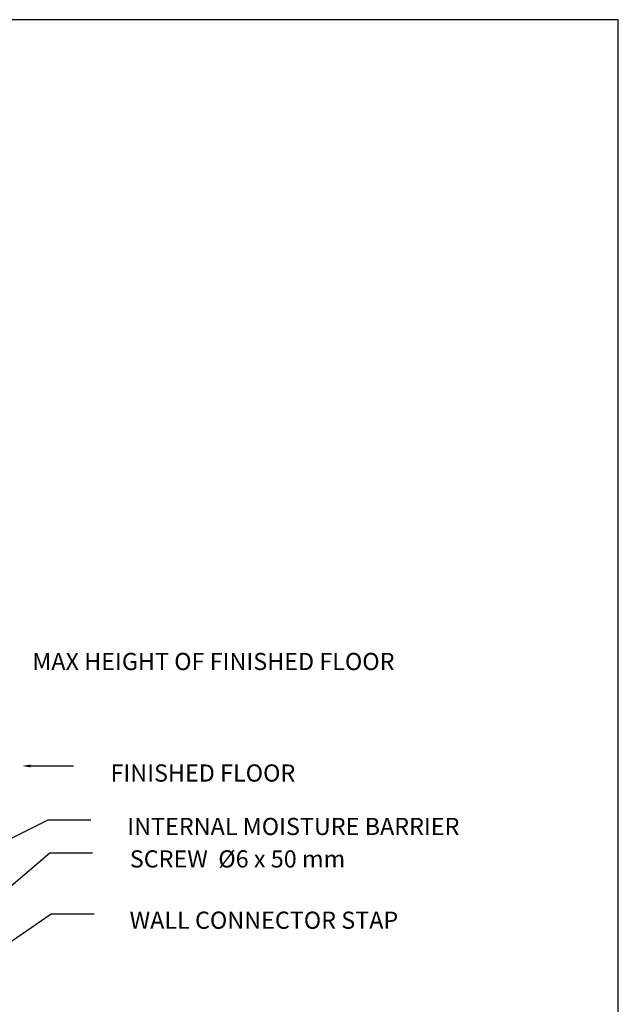
# Model space of a CAD drawing. Units: millimetres. Extents: x 363 to 3543, y 889 to 1765.
# Drawn here: x 953 to 1093, y 1039 to 1269 of the extents above; entities that cross this region are included whole.
import ezdxf

# ---------------------------------------------------------------- set-up
doc = ezdxf.new("R2010")
doc.units = ezdxf.units.MM

msp = doc.modelspace()

# ---------------------------------------------------------------- linework, layer by layer
for p, q in [((1092.5, 1269.04), (484.59, 1269.04)), ((1092.5, 891.62), (1092.5, 1269.04)), ((955.39, 1095.03), (965.41, 1095.03)), ((915.96, 1060.74), (959.46, 1082.47)), ((959.46, 1082.47), (969.46, 1082.47)), ((924.33, 1044.41), (959.85, 1074.8)), ((959.85, 1074.8), (969.85, 1074.8)), ((934.44, 1042.88), (960.19, 1060.55)), ((960.19, 1060.55), (970.19, 1060.55))]:
    msp.add_line(p, q)
msp.add_solid([(955.39, 1094.69), (953.39, 1095.03), (955.39, 1095.36)])

# ---------------------------------------------------------------- texts
for s, p in [('MAX HEIGHT OF FINISHED FLOOR', (955.78, 1117.39)), ('FINISHED FLOOR', (974.02, 1091.38)), ('INTERNAL MOISTURE BARRIER', (977.94, 1078.92)), ('SCREW  Ø6 x 50 mm', (978.52, 1071.35)), ('WALL CONNECTOR STAP', (978.48, 1057.06))]:
    msp.add_text(s, height=4).set_placement(p)

doc.saveas('drawing.dxf')
